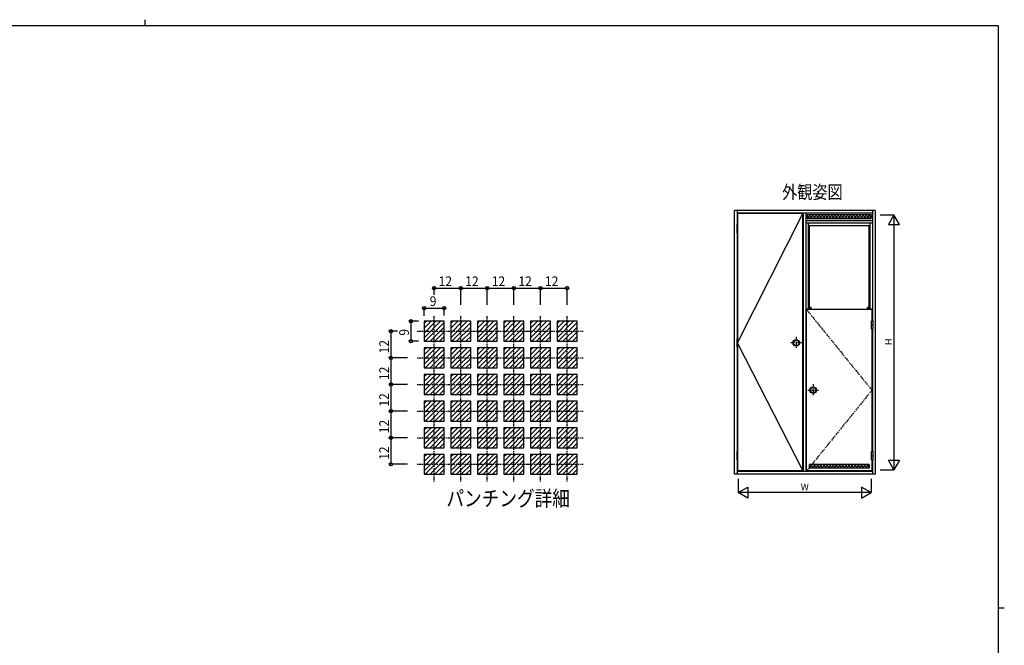
# Model space of a CAD drawing. Extents: x 0 to 793, y 0 to 564.
# Drawn here: x 331 to 776, y 282 to 564 of the extents above; entities that cross this region are included whole.
import ezdxf
from ezdxf.enums import TextEntityAlignment as Align

# ---------------------------------------------------------------- set-up
doc = ezdxf.new("R2010")
doc.units = 0
doc.linetypes.add('DASHDOT', pattern=[1, 0.5, -0.25, 0, -0.25])
for name, color, linetype in [('USER1', 3, 'CONTINUOUS'), ('YKK_A1', 4, 'CONTINUOUS'), ('YKK_A2', 3, 'CONTINUOUS'), ('YKK_D', 6, 'CONTINUOUS'), ('YKK_ZWAK', 7, 'CONTINUOUS')]:
    doc.layers.add(name, color=color, linetype=linetype)
doc.styles.add('HANKAKU', font='monotxt')
doc.styles.get("Standard").update_dxf_attribs({"font": 'txt', "bigfont": 'BIGFONT'})

# ---------------------------------------------------------------- blocks, each defined once
blk = doc.blocks.new('A201')
at = {"layer": 'YKK_ZWAK', "color": 254, "linetype": 'Continuous'}
for p, q in [((571, 410), (21, 410)), ((571, 410), (571, 35)), ((571, 222.5), (573, 222.5))]:
    blk.add_line(p, q, dxfattribs=at)
at = {"layer": 'YKK_ZWAK', "color": 8, "linetype": 'Continuous'}
blk.add_line((296.01, 412), (296.01, 410), dxfattribs=at)

msp = doc.modelspace()

# ---------------------------------------------------------------- linework, layer by layer
at = {"layer": 'YKK_A1'}
for p, q in [((717.3, 478.17), (653.8, 478.17)), ((653.8, 359.17), (653.8, 478.17)), ((655.05, 478.17), (655.05, 471.77)), ((716.05, 476.92), (655.05, 476.92)), ((684.73, 476.77), (655.25, 476.77)), ((655.25, 476.77), (655.25, 471.77)), ((655.4, 418.75), (684.73, 476.77)), ((684.73, 360.67), (684.73, 476.77)), ((684.93, 360.42), (684.93, 476.92)), ((686.18, 360.42), (686.18, 476.92)), ((715.55, 476.12), (686.68, 476.12)), ((686.68, 476.12), (686.68, 474.47)), ((688.11, 476.12), (686.68, 474.69)), ((687.78, 474.47), (686.68, 475.57)), ((689.2, 474.47), (687.55, 476.12)), ((689.52, 476.12), (687.87, 474.47)), ((690.61, 474.47), (688.96, 476.12)), ((690.93, 476.12), (689.28, 474.47)), ((692.03, 474.47), (690.38, 476.12)), ((692.35, 476.12), (690.7, 474.47)), ((693.44, 474.47), (691.79, 476.12)), ((693.76, 476.12), (692.11, 474.47)), ((694.85, 474.47), (693.2, 476.12)), ((695.18, 476.12), (693.53, 474.47)), ((696.27, 474.47), (694.62, 476.12)), ((696.59, 476.12), (694.94, 474.47)), ((697.68, 474.47), (696.03, 476.12)), ((698.01, 476.12), (696.36, 474.47)), ((699.1, 474.47), (697.45, 476.12)), ((699.42, 476.12), (697.77, 474.47)), ((700.51, 474.47), (698.86, 476.12)), ((700.83, 476.12), (699.18, 474.47)), ((701.93, 474.47), (700.28, 476.12)), ((702.25, 476.12), (700.6, 474.47)), ((703.34, 474.47), (701.69, 476.12)), ((703.66, 476.12), (702.01, 474.47)), ((704.75, 474.47), (703.1, 476.12)), ((705.08, 476.12), (703.43, 474.47)), ((706.17, 474.47), (704.52, 476.12)), ((706.49, 476.12), (704.84, 474.47)), ((707.58, 474.47), (705.93, 476.12)), ((707.91, 476.12), (706.26, 474.47)), ((709, 474.47), (707.35, 476.12)), ((709.32, 476.12), (707.67, 474.47)), ((710.41, 474.47), (708.76, 476.12)), ((710.73, 476.12), (709.08, 474.47)), ((711.82, 474.47), (710.17, 476.12)), ((712.15, 476.12), (710.5, 474.47)), ((713.24, 474.47), (711.59, 476.12)), ((713.56, 476.12), (711.91, 474.47)), ((714.65, 474.47), (713, 476.12)), ((714.98, 476.12), (713.33, 474.47)), ((715.55, 474.98), (714.42, 476.12)), ((715.55, 476.12), (715.55, 474.47)), ((716.05, 478.17), (716.05, 428.43)), ((717.3, 478.17), (717.3, 359.17)), ((686.18, 473.67), (716.05, 473.67)), ((716.05, 472.42), (686.18, 472.42)), ((686.68, 474.47), (715.55, 474.47)), ((687.18, 433.58), (687.18, 472.42)), ((715.05, 471.17), (687.18, 471.17)), ((687.68, 433.58), (687.68, 471.17)), ((714.55, 433.58), (714.55, 471.17)), ((715.55, 475.28), (714.74, 474.47)), ((715.05, 433.58), (715.05, 472.42)), ((655.05, 467.97), (655.05, 420.32)), ((655.25, 467.97), (655.25, 420.32)), ((688.43, 433.58), (686.18, 433.58)), ((686.38, 360.67), (686.38, 433.43)), ((715.85, 433.43), (686.38, 433.43)), ((688.43, 434.33), (687.68, 434.33)), ((688.43, 433.58), (688.43, 434.33)), ((713.8, 433.58), (713.8, 434.33)), ((714.55, 434.33), (713.8, 434.33)), ((716.05, 433.58), (713.8, 433.58)), ((715.85, 433.43), (715.85, 428.43)), ((513.8, 422.9), (519.08, 428.17)), ((513.8, 420.78), (521.2, 428.17)), ((522.8, 428.17), (513.8, 428.17)), ((513.8, 428.17), (513.8, 419.17)), ((513.8, 425.02), (516.96, 428.17)), ((513.8, 427.14), (514.83, 428.17)), ((514.32, 419.17), (522.8, 427.65)), ((522.8, 419.17), (522.8, 428.17)), ((525.8, 420.78), (533.2, 428.17)), ((525.8, 422.9), (531.08, 428.17)), ((525.8, 428.17), (525.8, 419.17)), ((525.8, 425.02), (528.96, 428.17)), ((534.8, 428.17), (525.8, 428.17)), ((525.8, 427.14), (526.83, 428.17)), ((526.32, 419.17), (534.8, 427.65)), ((534.8, 419.17), (534.8, 428.17)), ((537.8, 420.78), (545.2, 428.17)), ((537.8, 422.9), (543.08, 428.17)), ((537.8, 428.17), (537.8, 419.17)), ((546.8, 428.17), (537.8, 428.17)), ((537.8, 425.02), (540.96, 428.17)), ((537.8, 427.14), (538.83, 428.17)), ((538.32, 419.17), (546.8, 427.65)), ((546.8, 419.17), (546.8, 428.17)), ((549.8, 420.78), (557.2, 428.17)), ((549.8, 422.9), (555.08, 428.17)), ((558.8, 428.17), (549.8, 428.17)), ((549.8, 425.02), (552.96, 428.17)), ((549.8, 428.17), (549.8, 419.17)), ((549.8, 427.14), (550.83, 428.17)), ((550.32, 419.17), (558.8, 427.65)), ((558.8, 419.17), (558.8, 428.17)), ((561.8, 420.78), (569.2, 428.17)), ((570.8, 428.17), (561.8, 428.17)), ((561.8, 422.9), (567.08, 428.17)), ((561.8, 428.17), (561.8, 419.17)), ((561.8, 425.02), (564.96, 428.17)), ((561.8, 427.14), (562.83, 428.17)), ((562.32, 419.17), (570.8, 427.65)), ((570.8, 419.17), (570.8, 428.17)), ((573.8, 420.78), (581.2, 428.17)), ((573.8, 422.9), (579.08, 428.17)), ((573.8, 428.17), (573.8, 419.17)), ((582.8, 428.17), (573.8, 428.17)), ((573.8, 425.02), (576.96, 428.17)), ((573.8, 427.14), (574.83, 428.17)), ((574.32, 419.17), (582.8, 427.65)), ((582.8, 419.17), (582.8, 428.17)), ((516.44, 419.17), (522.8, 425.53)), ((518.56, 419.17), (522.8, 423.41)), ((528.44, 419.17), (534.8, 425.53)), ((530.56, 419.17), (534.8, 423.41)), ((540.44, 419.17), (546.8, 425.53)), ((542.56, 419.17), (546.8, 423.41)), ((552.44, 419.17), (558.8, 425.53)), ((554.56, 419.17), (558.8, 423.41)), ((564.44, 419.17), (570.8, 425.53)), ((566.56, 419.17), (570.8, 423.41)), ((576.44, 419.17), (582.8, 425.53)), ((578.56, 419.17), (582.8, 423.41)), ((715.85, 424.63), (715.85, 369.47)), ((716.05, 424.63), (716.05, 369.47)), ((513.8, 419.17), (522.8, 419.17)), ((520.68, 419.17), (522.8, 421.29)), ((525.8, 419.17), (534.8, 419.17)), ((532.68, 419.17), (534.8, 421.29)), ((537.8, 419.17), (546.8, 419.17)), ((544.68, 419.17), (546.8, 421.29)), ((549.8, 419.17), (558.8, 419.17)), ((556.68, 419.17), (558.8, 421.29)), ((561.8, 419.17), (570.8, 419.17)), ((568.68, 419.17), (570.8, 421.29)), ((573.8, 419.17), (582.8, 419.17)), ((580.68, 419.17), (582.8, 421.29)), ((655.4, 418.09), (684.73, 360.67)), ((513.8, 410.9), (519.08, 416.17)), ((513.8, 408.78), (521.2, 416.17)), ((522.8, 416.17), (513.8, 416.17)), ((513.8, 416.17), (513.8, 407.17)), ((513.8, 413.02), (516.96, 416.17)), ((513.8, 415.14), (514.83, 416.17)), ((514.32, 407.17), (522.8, 415.65)), ((516.44, 407.17), (522.8, 413.53)), ((522.8, 407.17), (522.8, 416.17)), ((525.8, 408.78), (533.2, 416.17)), ((525.8, 410.9), (531.08, 416.17)), ((525.8, 416.17), (525.8, 407.17)), ((525.8, 413.02), (528.96, 416.17)), ((534.8, 416.17), (525.8, 416.17)), ((525.8, 415.14), (526.83, 416.17)), ((526.32, 407.17), (534.8, 415.65)), ((528.44, 407.17), (534.8, 413.53)), ((534.8, 407.17), (534.8, 416.17)), ((537.8, 408.78), (545.2, 416.17)), ((537.8, 410.9), (543.08, 416.17)), ((537.8, 416.17), (537.8, 407.17)), ((546.8, 416.17), (537.8, 416.17)), ((537.8, 413.02), (540.96, 416.17)), ((537.8, 415.14), (538.83, 416.17)), ((538.32, 407.17), (546.8, 415.65)), ((540.44, 407.17), (546.8, 413.53)), ((546.8, 407.17), (546.8, 416.17)), ((549.8, 408.78), (557.2, 416.17)), ((549.8, 410.9), (555.08, 416.17)), ((558.8, 416.17), (549.8, 416.17)), ((549.8, 413.02), (552.96, 416.17)), ((549.8, 416.17), (549.8, 407.17)), ((549.8, 415.14), (550.83, 416.17)), ((550.32, 407.17), (558.8, 415.65)), ((552.44, 407.17), (558.8, 413.53)), ((558.8, 407.17), (558.8, 416.17)), ((561.8, 410.9), (567.08, 416.17)), ((561.8, 408.78), (569.2, 416.17)), ((561.8, 416.17), (561.8, 407.17)), ((570.8, 416.17), (561.8, 416.17)), ((561.8, 413.02), (564.96, 416.17)), ((561.8, 415.14), (562.83, 416.17)), ((562.32, 407.17), (570.8, 415.65)), ((564.44, 407.17), (570.8, 413.53)), ((570.8, 407.17), (570.8, 416.17)), ((573.8, 416.17), (573.8, 407.17)), ((573.8, 408.78), (581.2, 416.17)), ((573.8, 410.9), (579.08, 416.17)), ((582.8, 416.17), (573.8, 416.17)), ((573.8, 413.02), (576.96, 416.17)), ((573.8, 415.14), (574.83, 416.17)), ((574.32, 407.17), (582.8, 415.65)), ((576.44, 407.17), (582.8, 413.53)), ((582.8, 407.17), (582.8, 416.17)), ((655.05, 416.52), (655.05, 369.47)), ((655.25, 416.52), (655.25, 369.47)), ((518.56, 407.17), (522.8, 411.41)), ((520.68, 407.17), (522.8, 409.29)), ((530.56, 407.17), (534.8, 411.41)), ((532.68, 407.17), (534.8, 409.29)), ((542.56, 407.17), (546.8, 411.41)), ((544.68, 407.17), (546.8, 409.29)), ((554.56, 407.17), (558.8, 411.41)), ((556.68, 407.17), (558.8, 409.29)), ((566.56, 407.17), (570.8, 411.41)), ((568.68, 407.17), (570.8, 409.29)), ((578.56, 407.17), (582.8, 411.41)), ((580.68, 407.17), (582.8, 409.29)), ((513.8, 407.17), (522.8, 407.17)), ((525.8, 407.17), (534.8, 407.17)), ((537.8, 407.17), (546.8, 407.17)), ((549.8, 407.17), (558.8, 407.17)), ((561.8, 407.17), (570.8, 407.17)), ((573.8, 407.17), (582.8, 407.17)), ((513.8, 398.9), (519.08, 404.17)), ((513.8, 396.78), (521.2, 404.17)), ((522.8, 404.17), (513.8, 404.17)), ((513.8, 401.02), (516.96, 404.17)), ((513.8, 404.17), (513.8, 395.17)), ((513.8, 403.14), (514.83, 404.17)), ((514.32, 395.17), (522.8, 403.65)), ((516.44, 395.17), (522.8, 401.53)), ((522.8, 395.17), (522.8, 404.17)), ((525.8, 396.78), (533.2, 404.17)), ((525.8, 398.9), (531.08, 404.17)), ((525.8, 401.02), (528.96, 404.17)), ((525.8, 404.17), (525.8, 395.17)), ((534.8, 404.17), (525.8, 404.17)), ((525.8, 403.14), (526.83, 404.17)), ((526.32, 395.17), (534.8, 403.65)), ((528.44, 395.17), (534.8, 401.53)), ((534.8, 395.17), (534.8, 404.17)), ((537.8, 401.02), (540.96, 404.17)), ((537.8, 396.78), (545.2, 404.17)), ((537.8, 398.9), (543.08, 404.17)), ((537.8, 404.17), (537.8, 395.17)), ((546.8, 404.17), (537.8, 404.17)), ((537.8, 403.14), (538.83, 404.17)), ((538.32, 395.17), (546.8, 403.65)), ((540.44, 395.17), (546.8, 401.53)), ((546.8, 395.17), (546.8, 404.17)), ((549.8, 401.02), (552.96, 404.17)), ((549.8, 396.78), (557.2, 404.17)), ((549.8, 398.9), (555.08, 404.17)), ((558.8, 404.17), (549.8, 404.17)), ((549.8, 404.17), (549.8, 395.17)), ((549.8, 403.14), (550.83, 404.17)), ((550.32, 395.17), (558.8, 403.65)), ((552.44, 395.17), (558.8, 401.53)), ((558.8, 395.17), (558.8, 404.17)), ((561.8, 396.78), (569.2, 404.17)), ((570.8, 404.17), (561.8, 404.17)), ((561.8, 401.02), (564.96, 404.17)), ((561.8, 398.9), (567.08, 404.17)), ((561.8, 404.17), (561.8, 395.17)), ((561.8, 403.14), (562.83, 404.17)), ((562.32, 395.17), (570.8, 403.65)), ((564.44, 395.17), (570.8, 401.53)), ((570.8, 395.17), (570.8, 404.17)), ((573.8, 396.78), (581.2, 404.17)), ((573.8, 398.9), (579.08, 404.17)), ((573.8, 401.02), (576.96, 404.17)), ((573.8, 404.17), (573.8, 395.17)), ((582.8, 404.17), (573.8, 404.17)), ((573.8, 403.14), (574.83, 404.17)), ((574.32, 395.17), (582.8, 403.65)), ((576.44, 395.17), (582.8, 401.53)), ((582.8, 395.17), (582.8, 404.17)), ((518.56, 395.17), (522.8, 399.41)), ((520.68, 395.17), (522.8, 397.29)), ((530.56, 395.17), (534.8, 399.41)), ((532.68, 395.17), (534.8, 397.29)), ((542.56, 395.17), (546.8, 399.41)), ((544.68, 395.17), (546.8, 397.29)), ((554.56, 395.17), (558.8, 399.41)), ((556.68, 395.17), (558.8, 397.29)), ((566.56, 395.17), (570.8, 399.41)), ((568.68, 395.17), (570.8, 397.29)), ((578.56, 395.17), (582.8, 399.41)), ((580.68, 395.17), (582.8, 397.29)), ((513.8, 395.17), (522.8, 395.17)), ((513.8, 389.02), (516.96, 392.17)), ((513.8, 386.9), (519.08, 392.17)), ((513.8, 392.17), (513.8, 383.17)), ((513.8, 384.78), (521.2, 392.17)), ((522.8, 392.17), (513.8, 392.17)), ((513.8, 391.14), (514.83, 392.17)), ((514.32, 383.17), (522.8, 391.65)), ((522.8, 383.17), (522.8, 392.17)), ((525.8, 395.17), (534.8, 395.17)), ((525.8, 389.02), (528.96, 392.17)), ((525.8, 392.17), (525.8, 383.17)), ((525.8, 386.9), (531.08, 392.17)), ((525.8, 384.78), (533.2, 392.17)), ((534.8, 392.17), (525.8, 392.17)), ((525.8, 391.14), (526.83, 392.17)), ((526.32, 383.17), (534.8, 391.65)), ((534.8, 383.17), (534.8, 392.17)), ((537.8, 395.17), (546.8, 395.17)), ((537.8, 389.02), (540.96, 392.17)), ((537.8, 386.9), (543.08, 392.17)), ((537.8, 384.78), (545.2, 392.17)), ((537.8, 392.17), (537.8, 383.17)), ((546.8, 392.17), (537.8, 392.17)), ((537.8, 391.14), (538.83, 392.17)), ((538.32, 383.17), (546.8, 391.65)), ((546.8, 383.17), (546.8, 392.17)), ((549.8, 395.17), (558.8, 395.17)), ((549.8, 389.02), (552.96, 392.17)), ((549.8, 386.9), (555.08, 392.17)), ((549.8, 384.78), (557.2, 392.17)), ((558.8, 392.17), (549.8, 392.17)), ((549.8, 392.17), (549.8, 383.17)), ((549.8, 391.14), (550.83, 392.17)), ((550.32, 383.17), (558.8, 391.65)), ((558.8, 383.17), (558.8, 392.17)), ((561.8, 395.17), (570.8, 395.17)), ((561.8, 389.02), (564.96, 392.17)), ((561.8, 386.9), (567.08, 392.17)), ((561.8, 384.78), (569.2, 392.17)), ((561.8, 392.17), (561.8, 383.17)), ((570.8, 392.17), (561.8, 392.17)), ((561.8, 391.14), (562.83, 392.17)), ((562.32, 383.17), (570.8, 391.65)), ((570.8, 383.17), (570.8, 392.17)), ((573.8, 395.17), (582.8, 395.17)), ((573.8, 389.02), (576.96, 392.17)), ((573.8, 392.17), (573.8, 383.17)), ((573.8, 386.9), (579.08, 392.17)), ((573.8, 384.78), (581.2, 392.17)), ((582.8, 392.17), (573.8, 392.17)), ((573.8, 391.14), (574.83, 392.17)), ((574.32, 383.17), (582.8, 391.65)), ((582.8, 383.17), (582.8, 392.17)), ((516.44, 383.17), (522.8, 389.53)), ((518.56, 383.17), (522.8, 387.41)), ((528.44, 383.17), (534.8, 389.53)), ((530.56, 383.17), (534.8, 387.41)), ((540.44, 383.17), (546.8, 389.53)), ((542.56, 383.17), (546.8, 387.41)), ((552.44, 383.17), (558.8, 389.53)), ((554.56, 383.17), (558.8, 387.41)), ((564.44, 383.17), (570.8, 389.53)), ((566.56, 383.17), (570.8, 387.41)), ((576.44, 383.17), (582.8, 389.53)), ((578.56, 383.17), (582.8, 387.41)), ((513.8, 383.17), (522.8, 383.17)), ((520.68, 383.17), (522.8, 385.29)), ((525.8, 383.17), (534.8, 383.17)), ((532.68, 383.17), (534.8, 385.29)), ((537.8, 383.17), (546.8, 383.17)), ((544.68, 383.17), (546.8, 385.29)), ((549.8, 383.17), (558.8, 383.17)), ((556.68, 383.17), (558.8, 385.29)), ((561.8, 383.17), (570.8, 383.17)), ((568.68, 383.17), (570.8, 385.29)), ((573.8, 383.17), (582.8, 383.17)), ((580.68, 383.17), (582.8, 385.29)), ((513.8, 374.9), (519.08, 380.17)), ((513.8, 372.78), (521.2, 380.17)), ((522.8, 380.17), (513.8, 380.17)), ((513.8, 377.02), (516.96, 380.17)), ((513.8, 380.17), (513.8, 371.17)), ((513.8, 379.14), (514.83, 380.17)), ((514.32, 371.17), (522.8, 379.65)), ((522.8, 371.17), (522.8, 380.17)), ((525.8, 372.78), (533.2, 380.17)), ((525.8, 374.9), (531.08, 380.17)), ((525.8, 377.02), (528.96, 380.17)), ((525.8, 380.17), (525.8, 371.17)), ((534.8, 380.17), (525.8, 380.17)), ((525.8, 379.14), (526.83, 380.17)), ((526.32, 371.17), (534.8, 379.65)), ((534.8, 371.17), (534.8, 380.17)), ((537.8, 377.02), (540.96, 380.17)), ((537.8, 374.9), (543.08, 380.17)), ((537.8, 372.78), (545.2, 380.17)), ((537.8, 380.17), (537.8, 371.17)), ((546.8, 380.17), (537.8, 380.17)), ((537.8, 379.14), (538.83, 380.17)), ((538.32, 371.17), (546.8, 379.65)), ((546.8, 371.17), (546.8, 380.17)), ((549.8, 377.02), (552.96, 380.17)), ((549.8, 374.9), (555.08, 380.17)), ((549.8, 372.78), (557.2, 380.17)), ((558.8, 380.17), (549.8, 380.17)), ((549.8, 380.17), (549.8, 371.17)), ((549.8, 379.14), (550.83, 380.17)), ((550.32, 371.17), (558.8, 379.65)), ((558.8, 371.17), (558.8, 380.17)), ((561.8, 372.78), (569.2, 380.17)), ((570.8, 380.17), (561.8, 380.17)), ((561.8, 377.02), (564.96, 380.17)), ((561.8, 374.9), (567.08, 380.17)), ((561.8, 380.17), (561.8, 371.17)), ((561.8, 379.14), (562.83, 380.17)), ((562.32, 371.17), (570.8, 379.65)), ((570.8, 371.17), (570.8, 380.17)), ((573.8, 374.9), (579.08, 380.17)), ((573.8, 372.78), (581.2, 380.17)), ((573.8, 377.02), (576.96, 380.17)), ((573.8, 380.17), (573.8, 371.17)), ((582.8, 380.17), (573.8, 380.17)), ((573.8, 379.14), (574.83, 380.17)), ((574.32, 371.17), (582.8, 379.65)), ((582.8, 371.17), (582.8, 380.17)), ((516.44, 371.17), (522.8, 377.53)), ((518.56, 371.17), (522.8, 375.41)), ((520.68, 371.17), (522.8, 373.29)), ((528.44, 371.17), (534.8, 377.53)), ((530.56, 371.17), (534.8, 375.41)), ((532.68, 371.17), (534.8, 373.29)), ((540.44, 371.17), (546.8, 377.53)), ((542.56, 371.17), (546.8, 375.41)), ((544.68, 371.17), (546.8, 373.29)), ((552.44, 371.17), (558.8, 377.53)), ((554.56, 371.17), (558.8, 375.41)), ((556.68, 371.17), (558.8, 373.29)), ((564.44, 371.17), (570.8, 377.53)), ((566.56, 371.17), (570.8, 375.41)), ((568.68, 371.17), (570.8, 373.29)), ((576.44, 371.17), (582.8, 377.53)), ((578.56, 371.17), (582.8, 375.41)), ((580.68, 371.17), (582.8, 373.29)), ((513.8, 371.17), (522.8, 371.17)), ((525.8, 371.17), (534.8, 371.17)), ((537.8, 371.17), (546.8, 371.17)), ((549.8, 371.17), (558.8, 371.17)), ((561.8, 371.17), (570.8, 371.17)), ((573.8, 371.17), (582.8, 371.17)), ((513.8, 362.9), (519.08, 368.17)), ((513.8, 360.78), (521.2, 368.17)), ((522.8, 368.17), (513.8, 368.17)), ((513.8, 368.17), (513.8, 359.17)), ((513.8, 365.02), (516.96, 368.17)), ((513.8, 367.14), (514.83, 368.17)), ((514.32, 359.17), (522.8, 367.65)), ((516.44, 359.17), (522.8, 365.53)), ((522.8, 359.17), (522.8, 368.17)), ((525.8, 360.78), (533.2, 368.17)), ((525.8, 362.9), (531.08, 368.17)), ((525.8, 365.02), (528.96, 368.17)), ((525.8, 368.17), (525.8, 359.17)), ((534.8, 368.17), (525.8, 368.17)), ((525.8, 367.14), (526.83, 368.17)), ((526.32, 359.17), (534.8, 367.65)), ((528.44, 359.17), (534.8, 365.53)), ((534.8, 359.17), (534.8, 368.17)), ((537.8, 365.02), (540.96, 368.17)), ((537.8, 362.9), (543.08, 368.17)), ((537.8, 360.78), (545.2, 368.17)), ((537.8, 368.17), (537.8, 359.17)), ((546.8, 368.17), (537.8, 368.17)), ((537.8, 367.14), (538.83, 368.17)), ((538.32, 359.17), (546.8, 367.65)), ((540.44, 359.17), (546.8, 365.53)), ((546.8, 359.17), (546.8, 368.17)), ((549.8, 365.02), (552.96, 368.17)), ((549.8, 362.9), (555.08, 368.17)), ((549.8, 360.78), (557.2, 368.17)), ((558.8, 368.17), (549.8, 368.17)), ((549.8, 368.17), (549.8, 359.17)), ((549.8, 367.14), (550.83, 368.17)), ((550.32, 359.17), (558.8, 367.65)), ((552.44, 359.17), (558.8, 365.53)), ((558.8, 359.17), (558.8, 368.17)), ((561.8, 365.02), (564.96, 368.17)), ((561.8, 362.9), (567.08, 368.17)), ((561.8, 360.78), (569.2, 368.17)), ((561.8, 368.17), (561.8, 359.17)), ((570.8, 368.17), (561.8, 368.17)), ((561.8, 367.14), (562.83, 368.17)), ((562.32, 359.17), (570.8, 367.65)), ((564.44, 359.17), (570.8, 365.53)), ((570.8, 359.17), (570.8, 368.17)), ((573.8, 365.02), (576.96, 368.17)), ((573.8, 368.17), (573.8, 359.17)), ((573.8, 362.9), (579.08, 368.17)), ((573.8, 360.78), (581.2, 368.17)), ((582.8, 368.17), (573.8, 368.17)), ((573.8, 367.14), (574.83, 368.17)), ((574.32, 359.17), (582.8, 367.65)), ((576.44, 359.17), (582.8, 365.53)), ((582.8, 359.17), (582.8, 368.17)), ((655.05, 365.67), (655.05, 359.17)), ((655.25, 365.67), (655.25, 360.67)), ((715.85, 365.67), (715.85, 360.67)), ((716.05, 365.67), (716.05, 359.17)), ((518.56, 359.17), (522.8, 363.41)), ((520.68, 359.17), (522.8, 361.29)), ((530.56, 359.17), (534.8, 363.41)), ((532.68, 359.17), (534.8, 361.29)), ((542.56, 359.17), (546.8, 363.41)), ((544.68, 359.17), (546.8, 361.29)), ((554.56, 359.17), (558.8, 363.41)), ((556.68, 359.17), (558.8, 361.29)), ((566.56, 359.17), (570.8, 363.41)), ((568.68, 359.17), (570.8, 361.29)), ((578.56, 359.17), (582.8, 363.41)), ((580.68, 359.17), (582.8, 361.29)), ((715.85, 360.42), (655.05, 360.42)), ((684.73, 360.67), (655.25, 360.67)), ((716.05, 360.42), (685.05, 360.42)), ((715.85, 360.67), (686.38, 360.67)), ((714.6, 363.57), (687.63, 363.57)), ((687.63, 361.92), (687.63, 363.57)), ((689.08, 363.57), (687.63, 362.11)), ((688.22, 361.92), (687.63, 362.51)), ((714.6, 361.92), (687.63, 361.92)), ((689.63, 361.92), (687.98, 363.57)), ((690.5, 363.57), (688.85, 361.92)), ((691.05, 361.92), (689.4, 363.57)), ((691.91, 363.57), (690.26, 361.92)), ((692.46, 361.92), (690.81, 363.57)), ((693.33, 363.57), (691.68, 361.92)), ((693.88, 361.92), (692.23, 363.57)), ((694.74, 363.57), (693.09, 361.92)), ((695.29, 361.92), (693.64, 363.57)), ((695.29, 361.92), (693.64, 363.57)), ((696.16, 363.57), (694.51, 361.92)), ((696.7, 361.92), (695.05, 363.57)), ((697.57, 363.57), (695.92, 361.92)), ((698.12, 361.92), (696.47, 363.57)), ((698.98, 363.57), (697.33, 361.92)), ((699.53, 361.92), (697.88, 363.57)), ((700.4, 363.57), (698.75, 361.92)), ((700.95, 361.92), (699.3, 363.57)), ((701.81, 363.57), (700.16, 361.92)), ((702.36, 361.92), (700.71, 363.57)), ((703.23, 363.57), (701.58, 361.92)), ((703.78, 361.92), (702.13, 363.57)), ((704.64, 363.57), (702.99, 361.92)), ((705.19, 361.92), (703.54, 363.57)), ((706.06, 363.57), (704.41, 361.92)), ((706.6, 361.92), (704.95, 363.57)), ((707.47, 363.57), (705.82, 361.92)), ((708.02, 361.92), (706.37, 363.57)), ((708.88, 363.57), (707.23, 361.92)), ((709.43, 361.92), (707.78, 363.57)), ((710.3, 363.57), (708.65, 361.92)), ((710.85, 361.92), (709.2, 363.57)), ((711.71, 363.57), (710.06, 361.92)), ((712.26, 361.92), (710.61, 363.57)), ((713.13, 363.57), (711.48, 361.92)), ((713.67, 361.92), (712.02, 363.57)), ((714.54, 363.57), (712.89, 361.92)), ((714.6, 362.4), (713.44, 363.57)), ((714.6, 363.57), (714.6, 361.92)), ((513.8, 359.17), (522.8, 359.17)), ((525.8, 359.17), (534.8, 359.17)), ((537.8, 359.17), (546.8, 359.17)), ((549.8, 359.17), (558.8, 359.17)), ((561.8, 359.17), (570.8, 359.17)), ((573.8, 359.17), (582.8, 359.17)), ((717.3, 359.17), (653.8, 359.17))]:
    msp.add_line(p, q, dxfattribs=at)
at = {"layer": 'YKK_A1', "linetype": 'DASHDOT'}
for p, q in [((686.38, 433.43), (715.85, 397.09)), ((518.3, 355.92), (518.3, 430.82)), ((530.3, 355.92), (530.3, 430.82)), ((542.3, 355.92), (542.3, 430.82)), ((554.3, 355.92), (554.3, 430.82)), ((566.3, 355.92), (566.3, 430.82)), ((578.3, 355.92), (578.3, 430.82)), ((510.66, 423.67), (585.56, 423.67)), ((510.66, 411.67), (585.56, 411.67)), ((510.66, 399.67), (585.56, 399.67)), ((715.85, 397.09), (686.38, 360.67)), ((510.66, 387.67), (585.56, 387.67)), ((510.66, 375.67), (585.56, 375.67)), ((510.66, 363.67), (585.56, 363.67))]:
    msp.add_line(p, q, dxfattribs=at)
at = {"layer": 'YKK_A1'}
msp.add_point((655.05, 360.17), dxfattribs=at)
msp.add_point((655.05, 360.17), dxfattribs=at)
at = {"layer": 'YKK_A2'}
for p, q in [((654.9, 471.77), (654.9, 467.97)), ((655.4, 471.77), (654.9, 471.77)), ((655.4, 467.97), (655.4, 471.77)), ((655.4, 469.87), (654.9, 469.87)), ((655.4, 467.97), (654.9, 467.97)), ((715.7, 428.43), (716.2, 428.43)), ((715.7, 424.63), (715.7, 428.43)), ((716.2, 428.43), (716.2, 424.63)), ((715.7, 426.53), (716.2, 426.53)), ((715.7, 424.63), (716.2, 424.63)), ((654.9, 420.32), (654.9, 416.52)), ((655.4, 420.32), (654.9, 420.32)), ((655.4, 418.42), (654.9, 418.42)), ((655.4, 416.52), (655.4, 420.32)), ((655.4, 416.52), (654.9, 416.52)), ((654.9, 369.47), (654.9, 365.67)), ((655.4, 369.47), (654.9, 369.47)), ((655.4, 365.67), (655.4, 369.47)), ((715.7, 369.47), (716.2, 369.47)), ((715.7, 365.67), (715.7, 369.47)), ((716.2, 369.47), (716.2, 365.67)), ((655.4, 367.57), (654.9, 367.57)), ((655.4, 365.67), (654.9, 365.67)), ((715.7, 367.57), (716.2, 367.57)), ((715.7, 365.67), (716.2, 365.67))]:
    msp.add_line(p, q, dxfattribs=at)
at = {"layer": 'YKK_A2', "linetype": 'DASHDOT'}
for p, q in [((684.21, 418.42), (679.15, 418.42)), ((681.73, 421.1), (681.73, 416.05)), ((686.9, 397.09), (691.96, 397.09)), ((689.38, 399.77), (689.38, 394.72))]:
    msp.add_line(p, q, dxfattribs=at)
at = {"layer": 'YKK_A2'}
for centre, radius in [((681.73, 418.42), 1.5), ((681.73, 418.42), 1.25), ((689.38, 397.09), 1.5), ((689.38, 397.09), 1.25)]:
    msp.add_circle(centre, radius, dxfattribs=at)
at = {"layer": 'YKK_D', "linetype": 'Continuous'}
for p, q in [((719.55, 476.17), (725.8, 476.17)), ((725.8, 476.17), (723.3, 471.84)), ((725.8, 476.17), (725.8, 361.17)), ((728.3, 471.84), (725.8, 476.17)), ((725.8, 361.17), (723.3, 365.5)), ((728.3, 365.5), (725.8, 361.17)), ((719.55, 361.17), (725.8, 361.17)), ((655.55, 357.17), (655.55, 350.92)), ((715.55, 357.17), (715.55, 350.92)), ((655.55, 350.92), (659.88, 353.42)), ((715.55, 350.92), (711.22, 353.42)), ((715.55, 350.92), (655.55, 350.92)), ((659.88, 348.42), (655.55, 350.92)), ((711.22, 348.42), (715.55, 350.92))]:
    msp.add_line(p, q, dxfattribs=at)
at = {"layer": 'YKK_D'}
for p, q in [((723.3, 471.84), (728.3, 471.84)), ((518.3, 440.17), (518.3, 443.67)), ((518.3, 443.17), (530.3, 443.17)), ((530.3, 435.67), (530.3, 443.67)), ((530.3, 443.17), (542.3, 443.17)), ((542.3, 435.67), (542.3, 443.67)), ((542.3, 443.17), (554.3, 443.17)), ((554.3, 435.67), (554.3, 443.67)), ((554.3, 443.17), (566.3, 443.17)), ((566.3, 435.67), (566.3, 443.67)), ((566.3, 443.17), (578.3, 443.17)), ((578.3, 435.67), (578.3, 443.67)), ((513.8, 430.67), (513.8, 434.67)), ((513.8, 434.17), (522.8, 434.17)), ((522.8, 430.78), (522.8, 434.67)), ((511.3, 428.17), (507.3, 428.17)), ((507.8, 428.17), (507.8, 419.17)), ((501.8, 423.67), (498.3, 423.67)), ((498.8, 423.67), (498.8, 411.67)), ((511.3, 419.17), (507.3, 419.17)), ((506.3, 411.67), (498.3, 411.67)), ((498.8, 411.67), (498.8, 399.67)), ((506.3, 399.67), (498.3, 399.67)), ((498.8, 399.67), (498.8, 387.67)), ((506.3, 387.67), (498.3, 387.67)), ((498.8, 387.67), (498.8, 375.67)), ((506.3, 375.67), (498.3, 375.67)), ((498.8, 375.67), (498.8, 363.67)), ((723.3, 365.5), (728.3, 365.5)), ((506.3, 363.67), (498.3, 363.67)), ((659.88, 353.42), (659.88, 348.42)), ((711.22, 353.42), (711.22, 348.42))]:
    msp.add_line(p, q, dxfattribs=at)
for centre in [(518.3, 443.17), (530.3, 443.17), (530.3, 443.17), (542.3, 443.17), (542.3, 443.17), (554.3, 443.17), (554.3, 443.17), (566.3, 443.17), (566.3, 443.17), (578.3, 443.17), (513.8, 434.17), (522.8, 434.17), (507.8, 428.17), (498.8, 423.67), (507.8, 419.17), (498.8, 411.67), (498.8, 399.67), (498.8, 387.67), (498.8, 375.67), (498.8, 363.67)]:
    msp.add_circle(centre, 0.75, dxfattribs=at)

# ---------------------------------------------------------------- block references
at = {"layer": 'YKK_ZWAK', "xscale": 1.4, "yscale": 1.4, "zscale": 1.4}
msp.add_blockref('A201', (-26.6, -12.6), dxfattribs=at)

# ---------------------------------------------------------------- texts
at = {"layer": 'USER1', "width": 0.833333}
for s, height, p in [('外観姿図', 6, (675.35, 483.45)), ('パンチング詳細', 7, (523.86, 344.78))]:
    msp.add_text(s, height=height, dxfattribs=at).set_placement(p)
at = {"layer": 'YKK_D', "style": 'HANKAKU', "width": 0.91954}
for s, p in [('12', (520.32, 444.07)), ('12', (532.32, 444.07)), ('12', (544.32, 444.07)), ('12', (556.32, 444.07)), ('12', (568.32, 444.07)), ('9', (516.32, 435.07))]:
    msp.add_text(s, height=4.35, dxfattribs=at).set_placement(p)
for s, p in [('9', (506.9, 421.69)), ('12', (497.9, 413.69)), ('12', (497.9, 401.69)), ('12', (497.9, 389.69)), ('12', (497.9, 377.69)), ('12', (497.9, 365.69))]:
    msp.add_text(s, height=4.35, rotation=90, dxfattribs=at).set_placement(p)
at = {"layer": 'YKK_D', "linetype": 'Continuous'}
msp.add_text('H', height=3, rotation=90, dxfattribs=at).set_placement((723.7, 418.92), align=Align.MIDDLE)
msp.add_text('W', height=3, dxfattribs=at).set_placement((685.55, 353.02), align=Align.MIDDLE)

doc.saveas('drawing.dxf')
